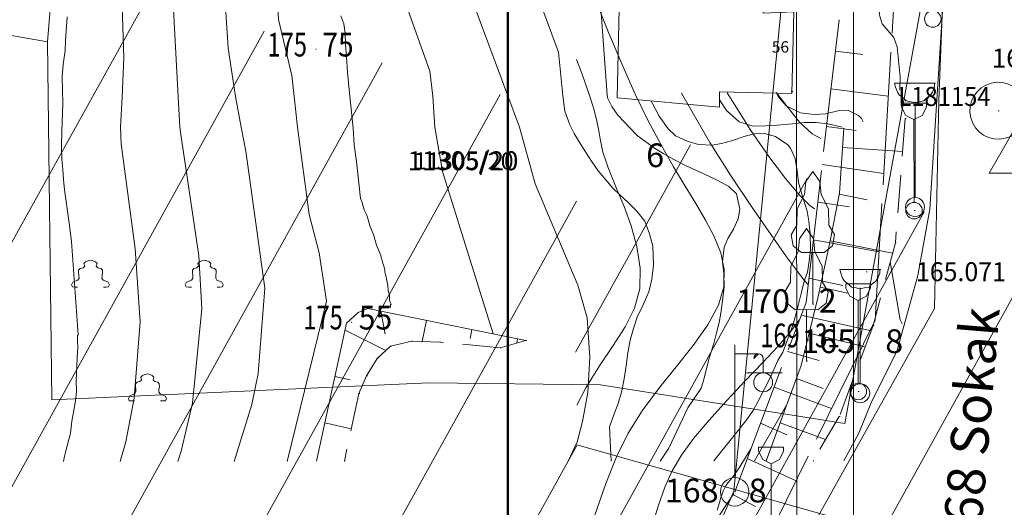
# Model space of a CAD drawing. Units: centimetres. Extents: x 39250 to 65499, y 412424 to 436982.
# Drawn here: x 44253 to 49444, y 420061 to 422632 of the extents above; entities that cross this region are included whole.
import ezdxf

# ---------------------------------------------------------------- set-up
doc = ezdxf.new("R2010")
doc.units = ezdxf.units.CM
doc.header["$MEASUREMENT"] = 0
for name, color, linetype, lineweight in [('ADAKENARI_Pen_No__18', 18, 'Continuous', 18), ('BINA_MESKUN_Pen_No__18', 18, 'Continuous', 18), ('BITKI_Pen_No__1', 1, 'Continuous', 18), ('BITKI_Pen_No__3', 3, 'Continuous', 18), ('EGRI_ANA_Pen_No__91', 91, 'Continuous', 18), ('EGRI_ARA_Pen_No__91', 91, 'Continuous', 18), ('HELEKT_Pen_No__1', 1, 'Continuous', 18), ('HENH_Pen_No__1', 1, 'Continuous', 18), ('HKALDIRIM_Pen_No__1', 1, 'Continuous', 18), ('KALDIRIM_Pen_No__18', 18, 'Continuous', 18), ('KONTOLNOKTASI_Pen_No__4', 4, 'Continuous', 18), ('MUNHANI_Pen_No__13', 13, 'Continuous', 18), ('MUNHANIA_Pen_No__13', 13, 'Continuous', 18), ('MUNYAZI_Pen_No__7', 7, 'Continuous', 18), ('NELEKT_Pen_No__1', 1, 'Continuous', 18), ('NIRENGI_Pen_No__5', 5, 'Continuous', 18), ('NOKTA_Pen_No__7', 7, 'Continuous', 18), ('OTOPARK_ACIK_Pen_No__18', 18, 'Continuous', 18), ('PGR_Pen_No__12', 12, 'Continuous', 18), ('POLIGON_Pen_No__1', 1, 'Continuous', 18), ('POLIGON_Pen_No__7', 7, 'Continuous', 18), ('POLKOT_Pen_No__7', 7, 'Continuous', 18), ('PTARAENH_Pen_No__149', 149, 'Continuous', 18), ('SEMBOL_Pen_No__5', 5, 'Continuous', 18), ('SEV_Pen_No__12', 12, 'Continuous', 18), ('SEV_Pen_No__3', 3, 'Continuous', 18), ('SEVALT_Pen_No__12', 12, 'Continuous', 18), ('SM_TAKS_Pen_No__22', 22, 'Continuous', 50), ('YERKOTU_Pen_No__1', 1, 'Continuous', 18), ('Z_KAD_PAR_ETKT_Pen_No__13', 13, 'Continuous', 18), ('Z_KAD_PAR_PL_Pen_No__1', 1, 'Continuous', 18), ('Z_KAD_PARSEL_ETIKET_Pen_No__13', 13, 'Continuous', 18), ('Z_KAD_PARSEL_PL_Pen_No__1', 1, 'Continuous', 18), ('Z_KAPI_ETIKET_Pen_No__8', 8, 'Continuous', 18), ('Z_KAPI_PL_Pen_No__18', 18, 'Continuous', 18), ('Z_YAPI_PL_Pen_No__143', 143, 'Continuous', 18), ('Z_YOL_ETIKET_Pen_No__18', 18, 'Continuous', 18)]:
    doc.layers.add(name, color=color, linetype=linetype, lineweight=lineweight)
doc.styles.add('GENERATED_STYLE_1', font='arial.ttf')

msp = doc.modelspace()

# ---------------------------------------------------------------- linework, layer by layer
at = {"layer": 'ADAKENARI_Pen_No__18', "linetype": 'Continuous'}
msp.add_line((48348.3, 430755.4), (48350.8, 414861.6), dxfattribs=at)
at = {"layer": 'BINA_MESKUN_Pen_No__18', "linetype": 'Continuous', "flags": 128}
msp.add_lwpolyline([(47426.5, 423240.2), (48187.5, 423249.2), (48173, 422666.1), (48334.7, 422673.5), (48324.8, 422242.6), (47942.4, 422252.2), (47943.4, 422170.1), (47403.5, 422219.4)], close=True, dxfattribs=at)
at = {"layer": 'BITKI_Pen_No__1', "linetype": 'Continuous'}
for p, q in [((48397.5, 421778.1), (48434.8, 421832.3)), ((48472.1, 421778.2), (48434.8, 421832.3)), ((48391.1, 421709.5), (48397.5, 421778.1)), ((48478.6, 421709.6), (48472.1, 421778.2)), ((48352.5, 421634.5), (48391.1, 421709.5)), ((48517.3, 421634.6), (48478.6, 421709.6)), ((48350.3, 421548.8), (48352.5, 421634.5)), ((48519.6, 421548.9), (48517.3, 421634.6)), ((48321.4, 421498.4), (48350.3, 421548.8)), ((48364.1, 421476.5), (48401.4, 421530.7)), ((48438.7, 421476.6), (48401.4, 421530.7)), ((48548.6, 421498.5), (48519.6, 421548.9)), ((48331, 421439.5), (48321.4, 421498.4)), ((48357.6, 421408), (48364.1, 421476.5)), ((48445.2, 421408), (48438.7, 421476.6)), ((48539, 421439.6), (48548.6, 421498.5)), ((48375, 421404.1), (48331, 421439.5)), ((48495.1, 421404.2), (48539, 421439.6)), ((48319, 421332.9), (48357.6, 421408)), ((48435, 421405.2), (48375, 421404.1)), ((48435, 421405.2), (48434.8, 421132.3)), ((48435, 421405.2), (48495.1, 421404.2)), ((48483.9, 421333), (48445.2, 421408)), ((48316.9, 421247.2), (48319, 421332.9)), ((48486.2, 421247.3), (48483.9, 421333)), ((48287.9, 421196.8), (48316.9, 421247.2)), ((48515.2, 421197), (48486.2, 421247.3)), ((48297.6, 421137.9), (48287.9, 421196.8)), ((48505.6, 421138), (48515.2, 421197)), ((48341.6, 421102.5), (48297.6, 421137.9)), ((48461.7, 421102.6), (48505.6, 421138)), ((48401.6, 421103.6), (48341.6, 421102.5)), ((48401.6, 421103.6), (48401.4, 420830.7)), ((48401.6, 421103.6), (48461.7, 421102.6))]:
    msp.add_line(p, q, dxfattribs=at)
at = {"layer": 'BITKI_Pen_No__3', "linetype": 'Continuous'}
for p, q in [((48435, 421132.3), (48440, 421132.3)), ((48401.6, 420830.7), (48406.6, 420830.7))]:
    msp.add_line(p, q, dxfattribs=at)
at = {"layer": 'EGRI_ANA_Pen_No__91', "linetype": 'Continuous', "flags": 128}
for points in [[(44502.8, 422647.2), (44494.7, 422522.9), (44492.2, 422469.6), (44483, 422395), (44477.2, 422331), (44480.1, 422189.2), (44475.9, 422040.1), (44473.9, 421965.6), (44475.3, 421894.7), (44479.9, 421841.6), (44484.5, 421788.4), (44489.1, 421735.3), (44497.2, 421685.8), (44505.6, 421622.2), (44514, 421558.5), (44526.5, 421463), (44561.2, 420970.6), (44557.7, 420967), (44558.3, 420938.6), (44559, 420903.2), (44556.5, 420849.9), (44551.8, 420729.2), (44553, 420672.5), (44546.9, 420622.7), (44537.4, 420562.2), (44527.7, 420515.9), (44521.9, 420452), (44495.5, 420352.1), (44488.9, 420330.7), (44483.8, 420302.2)], [(45946.4, 422651.7), (45961.4, 422609.5), (45969.5, 422560), (45970.7, 422503.2), (45975.6, 422435.9), (45980.7, 422354.5), (45989.7, 422262.4), (46011.5, 422060.7), (46016.8, 421972.1), (46029.2, 421883.7), (46050.8, 421689), (46058.3, 421667.9), (46069.8, 421629.1), (46080.9, 421604.5), (46088.4, 421583.4), (46099.8, 421544.6), (46118.5, 421498.9), (46133.8, 421442.4), (46156.1, 421393.2), (46167.6, 421347.4), (46178.9, 421315.7), (46179.2, 421301.5), (46183.1, 421283.8), (46194.8, 421230.8), (46195.4, 421202.5), (46202.9, 421181.4), (46203.2, 421167.2), (46203.4, 421153), (46207.2, 421142.4), (46211, 421131.9), (46207.5, 421128.2), (46207.8, 421114.1)], [(48250.8, 420835.9), (48276.8, 420879.6), (48296.1, 420930), (48329, 421020.8), (48343.8, 421071.2), (48357.5, 421125), (48374.6, 421195.7), (48389.4, 421252.8), (48406.4, 421301), (48415.7, 421359.4), (48422.6, 421419.9), (48420.7, 421503), (48414.3, 421570.4), (48405.5, 421622), (48380, 421699.6), (48359, 421772.6), (48352.5, 421833.2), (48341.5, 421900.6), (48317.1, 421954.6), (48303.7, 421972.6), (48238.7, 422015.5), (48180.4, 422031.5), (48127.7, 422030.6), (48078.3, 422017.3), (48006.3, 421992.9), (47953.5, 421978.5), (47904.1, 421969.7), (47832.3, 421974.5), (47771.8, 421990.5), (47711.3, 422019.9), (47672.1, 422057.1), (47625.3, 422122.4), (47589.6, 422189.9), (47582.2, 422203.1)], [(48250.8, 420835.9), (48212.2, 420746.9), (48147.3, 420621.4), (48119.9, 420571.2), (48082, 420517.2)], [(48082, 420517.2), (48012.8, 420430.7), (47913.2, 420305.5)]]:
    msp.add_lwpolyline(points, dxfattribs=at)
at = {"layer": 'EGRI_ARA_Pen_No__91', "linetype": 'Continuous', "flags": 128}
for points in [[(42491.4, 428589.6), (42721.2, 428403.9), (43323.8, 428099.6), (43603.1, 427986.4), (43835, 427848.3), (43933.2, 427772.6), (44157.1, 427551.4), (44390.4, 427233.2), (44593, 426909.6), (44723.6, 426639.7), (44855.6, 426255.2), (44973.7, 425705), (45022.8, 425411.9), (45029.9, 425218.1), (45002.8, 425058.2), (45005, 424950.2), (45239, 423919.5), (45326.1, 423429), (45342.9, 423239.4), (45328.6, 422862.8), (45352.5, 422481.7), (45391.6, 422226.6), (45421.5, 422065.6)], [(42336.2, 428424.9), (42599.4, 428216.6), (42960.2, 428032.5), (43322.1, 427824), (43449.4, 427772.5), (43714.8, 427577), (43916.4, 427358.8), (44101, 427065.4), (44125.9, 426997.8), (44286.1, 426735.4), (44504.7, 426232.7), (44586.7, 425905.5), (44692.8, 425360.6), (44713.1, 424944.8), (44907, 424140.2), (45044, 423377.7), (45060.3, 423228.3), (45055.7, 422850.2), (45089.6, 422225.8), (45098.2, 422065.6)], [(42027.6, 428354), (42113.1, 428311.8), (42486.2, 428023.8), (42849.5, 427834.8), (43288.6, 427563.8), (43487.4, 427390.2), (43656.8, 427189.2), (43746.4, 427034.1), (43847.9, 426795.3), (43921.2, 426671.5), (44192.2, 426089.6), (44363.6, 425298.8), (44395, 425131.3), (44392.8, 425065.9), (44552, 424468.1), (44635.8, 424089.2), (44759.7, 423342), (44778.2, 423194.9), (44801.7, 422430.2), (44793.7, 422225.1), (44785.5, 422065.6)], [(44754, 427312.8), (45012.9, 426876.2), (45175, 426380.1), (45271.3, 425967.2), (45351.9, 425471.7), (45348.6, 425253.1), (45297.1, 424963.5), (45304.3, 424860), (45397.4, 424410.5), (45521.8, 423947.5), (45609.6, 423469.9), (45625, 423251.6), (45599.7, 422962.9), (45618.6, 422633.2), (45687.2, 422336.8), (45701, 422227.3), (45718, 422065.6)], [(46989.8, 424686.9), (46985, 424597.4), (46995.1, 424406.8), (47023.6, 424231.7), (47118.9, 423855.8), (47198.6, 423139.3), (47307.5, 422836.4), (47351.4, 422235.9)], [(46322.5, 424535.7), (46514.1, 423626.2), (46564.2, 422935.3), (46827, 422230.1), (46888.5, 422065.6)], [(46001.5, 424472.5), (46108, 424049.9), (46206, 423557.1), (46224.9, 423319.8), (46215.7, 423123.4), (46246.3, 422835.2), (46415.3, 422360), (46431.9, 422229.2), (46441.9, 422065.6)], [(46704.3, 424247.9), (46807, 423800), (46881.4, 423037.3), (47093.3, 422461), (47117.4, 422232.2)], [(48893.5, 422259.8), (48895.6, 422331), (48880, 422488), (48862.6, 422537.2), (48801, 422609.2), (48783.8, 422663.1), (48882.6, 423041.2), (48892.1, 423247.3)], [(47372, 420305), (47363.6, 420486.1), (47386.4, 420548.8), (47407.9, 420608.2), (47427.3, 420674.4), (47439.9, 420738.3), (47451.4, 420807.8), (47459.5, 420876.3), (47472.1, 420942.4), (47489.2, 421004.1), (47510.8, 421068), (47533.4, 421112.8), (47570.8, 421196.8), (47585.7, 421263), (47594.9, 421337), (47590.9, 421438), (47574.3, 421502.1), (47549.9, 421569.5), (47506.3, 421622.4), (47459.4, 421669.7), (47416.9, 421708.1), (47381.1, 421744.1), (47343.1, 421786.9), (47304, 421835.4), (47267.2, 421886), (47236, 421935.5), (47202.5, 421987.3), (47175.8, 422032.3), (47153.5, 422077.3), (47128, 422150.3), (47117.4, 422232.2)], [(47857.5, 420723.2), (47873.5, 420790.5), (47887.2, 420842), (47912.2, 420925), (47925.9, 420974.3), (47940.7, 421036), (47949.9, 421085.3), (47958, 421149.3), (47967.3, 421223.3), (47965.3, 421292.9), (47958.8, 421355.8), (47968.1, 421432.1), (47986.3, 421479.1), (48016.8, 421527.3), (48040.6, 421582.2), (48050.9, 421632.6), (48033.2, 421713.5), (47991.9, 421753), (47930.3, 421785.8), (47859.7, 421818.6), (47763.4, 421863.9), (47701.8, 421894.4), (47649.1, 421924.9), (47605.5, 421950.9), (47509.2, 422020.9), (47471.2, 422059.2), (47406.4, 422129.1), (47375.2, 422174.1), (47352.9, 422219.1), (47351.4, 422235.9)], [(48590.1, 422064.4), (48513.8, 422082.7), (48453.3, 422089.6), (48390.4, 422089.9), (48327.5, 422083.4), (48245.6, 422075.9), (48186.1, 422072.8), (48118.7, 422070.8), (48047, 422093.5), (47979.9, 422152.2), (47946.4, 422203.9), (47942.9, 422214.1)], [(48243.8, 422244.6), (48252.9, 422226.3), (48294.2, 422177.8), (48369.3, 422140.5), (48441.1, 422131.2), (48501.7, 422135.5), (48566.9, 422150.9), (48623, 422152.9), (48675.6, 422126.9), (48691.3, 422111.1), (48700.2, 422093.1)], [(44782.9, 420302.5), (44813, 420406.5), (44857.6, 420636.3), (44887.6, 421039.1), (44862.1, 421424.3), (44787.8, 421978.1), (44785.5, 422065.6)], [(45086.6, 420302.8), (45103.7, 420356.6), (45164.7, 420610.1), (45214.1, 421107.6), (45197.7, 421386.9), (45100.7, 422038.8), (45098.2, 422065.6)], [(45383.8, 420303.1), (45477.2, 420603.6), (45509.7, 420766), (45546, 421216.3), (45446.2, 421939), (45421.5, 422065.6)], [(45663.8, 420303.3), (45871, 421148.2), (45832.3, 421402.6), (45779.2, 421604.8), (45718, 422065.6)], [(46441.9, 422065.6), (46482.5, 421831.1), (46749.2, 420975.8)], [(46888.5, 422065.6), (46970.4, 421767.1), (47195.3, 421232.8), (47244.8, 421060), (47259.7, 420851), (47248.8, 420667.1), (47220.3, 420513.3), (47191.6, 420406.1), (47144.9, 420304.8)], [(48906.6, 421027.6), (48896.2, 421050), (48842.9, 421355.3)], [(47857.5, 420723.2), (47845.5, 420689.4), (47776.2, 420584.9), (47674.9, 420372.2), (47629.3, 420305.2)], [(48128, 420305.7), (48296.8, 420599.3)]]:
    msp.add_lwpolyline(points, dxfattribs=at)
at = {"layer": 'HELEKT_Pen_No__1', "linetype": 'Continuous'}
for p, q in [((48850.7, 428616.4), (48018.2, 420146.9)), ((48018.2, 420146.9), (47191.5, 418202))]:
    msp.add_line(p, q, dxfattribs=at)
at = {"layer": 'HENH_Pen_No__1', "linetype": 'Continuous'}
msp.add_line((64122.2, 415608.7), (47190.2, 420391.2), dxfattribs=at)
at = {"layer": 'HKALDIRIM_Pen_No__1', "linetype": 'Continuous'}
for p, q in [((49099.2, 422204.9), (49193.7, 424701.6)), ((49076.2, 421109.1), (49099.2, 422204.9)), ((48445.1, 419981.9), (49076.2, 421109.1))]:
    msp.add_line(p, q, dxfattribs=at)
at = {"layer": 'KALDIRIM_Pen_No__18', "linetype": 'Continuous'}
msp.add_line((48648.3, 430755.5), (48650.8, 415132.7), dxfattribs=at)
at = {"layer": 'MUNHANI_Pen_No__13', "linetype": 'Continuous'}
for p, q in [((47281.8, 422756.3), (47354.8, 422572.3)), ((47354.8, 422572.3), (47427.4, 422399.3)), ((47218.2, 422344.1), (47189, 422421.5)), ((47427.4, 422399.3), (47498.9, 422239.5)), ((47254.3, 422242.5), (47218.2, 422344.1)), ((47279.8, 422161), (47254.3, 422242.5)), ((47498.9, 422239.5), (47568.7, 422095.4)), ((47983.5, 422245.6), (48108.7, 422047.3)), ((48241.3, 422247.6), (48365.4, 422091.1)), ((47296.6, 422096.3), (47279.8, 422161)), ((47307.3, 422045), (47296.6, 422096.3)), ((47314.4, 422003.3), (47307.3, 422045)), ((47568.7, 422095.4), (47636.2, 421968.2)), ((48108.7, 422047.3), (48203, 421910.6)), ((48365.4, 422091.1), (48431.4, 422030)), ((47320.7, 421967.7), (47314.4, 422003.3)), ((48431.4, 422030), (48476.6, 422005.1)), ((47328.4, 421934.1), (47320.7, 421967.7)), ((47636.2, 421968.2), (47700.7, 421855.8)), ((47339.2, 421898.5), (47328.4, 421934.1)), ((47354.5, 421856.2), (47339.2, 421898.5)), ((48203, 421910.6), (48290.3, 421794)), ((47375.6, 421802.8), (47354.5, 421856.2)), ((47700.7, 421855.8), (47761.6, 421754.9)), ((47404, 421733.9), (47375.6, 421802.8)), ((48290.3, 421794), (48364, 421706.2)), ((47439.6, 421646.6), (47404, 421733.9)), ((47761.6, 421754.9), (47818.1, 421662.1)), ((48364, 421706.2), (48419.5, 421652.7)), ((47476.5, 421545.1), (47439.6, 421646.6)), ((47818.1, 421662.1), (47869.6, 421574.3)), ((48419.5, 421652.7), (48443.5, 421634.9)), ((47507.5, 421435.2), (47476.5, 421545.1)), ((47869.6, 421574.3), (47914.7, 421488.5)), ((47914.7, 421488.5), (47949.1, 421402.5)), ((47525.3, 421322.6), (47507.5, 421435.2)), ((47949.1, 421402.5), (47967.7, 421314.8)), ((47522.7, 421213.3), (47525.3, 421322.6)), ((47967.7, 421314.8), (47965.6, 421223.4)), ((47965.6, 421223.4), (47937.7, 421126.6)), ((47494.8, 421111.2), (47522.7, 421213.3)), ((47445.8, 421012.9), (47494.8, 421111.2)), ((47937.7, 421126.6), (47881.3, 421023.2)), ((47382.2, 420913.5), (47445.8, 421012.9)), ((47881.3, 421023.2), (47803.5, 420914.3)), ((47310.7, 420807.7), (47382.2, 420913.5)), ((47803.5, 420914.3), (47713.5, 420801.3)), ((47237.7, 420690.4), (47310.7, 420807.7)), ((47713.5, 420801.3), (47620.8, 420686)), ((47190.1, 420598.8), (47237.7, 420690.4)), ((47620.8, 420686), (47534.5, 420569.8)), ((47534.5, 420569.8), (47461.7, 420452.7)), ((47461.7, 420452.7), (47399.5, 420327.6)), ((48108.3, 420368.9), (48047.1, 420268.9)), ((47399.5, 420327.6), (47342.8, 420185.9)), ((48020.5, 420231.3), (48001.1, 420206.6)), ((48047.1, 420268.9), (48020.5, 420231.3)), ((47342.8, 420185.9), (47286.3, 420018.8)), ((47987, 420189.4), (47976.4, 420174.9)), ((48001.1, 420206.6), (47987, 420189.4)), ((47956.3, 420130.9), (47950.5, 420112.1)), ((47962, 420146.9), (47956.3, 420130.9)), ((47968.4, 420161.1), (47962, 420146.9)), ((47976.4, 420174.9), (47968.4, 420161.1)), ((47943.2, 420087.3), (47930.6, 420046.7)), ((47950.5, 420112.1), (47943.2, 420087.3))]:
    msp.add_line(p, q, dxfattribs=at)
at = {"layer": 'MUNHANIA_Pen_No__13', "linetype": 'Continuous'}
for p, q in [((47742.4, 422243.7), (47892.4, 421984.5)), ((47892.4, 421984.5), (48004.8, 421807.6)), ((48004.8, 421807.6), (48115.1, 421641.8)), ((48115.1, 421641.8), (48215.2, 421496.9)), ((48215.2, 421496.9), (48296.7, 421382.4)), ((48296.7, 421382.4), (48353.8, 421305)), ((48353.8, 421305), (48389.3, 421258.8)), ((48389.3, 421258.8), (48407.9, 421235.5)), ((48364.9, 421049.6), (48309.7, 420976.7)), ((48309.7, 420976.7), (48250.3, 420909.1)), ((48250.3, 420909.1), (48171.1, 420824.6)), ((48171.1, 420824.6), (48078.7, 420727.7)), ((48078.7, 420727.7), (47981.3, 420624.6)), ((47981.3, 420624.6), (47887.6, 420521.3)), ((47887.6, 420521.3), (47805.8, 420424)), ((47805.8, 420424), (47742.1, 420336.5)), ((47742.1, 420336.5), (47693.6, 420253.5)), ((47693.6, 420253.5), (47654.9, 420167.8)), ((47654.9, 420167.8), (47620.7, 420071.8)), ((47620.7, 420071.8), (47585.9, 419958.2))]:
    msp.add_line(p, q, dxfattribs=at)
at = {"layer": 'NELEKT_Pen_No__1', "linetype": 'Continuous'}
for p, q in [((49033.7, 422192.3), (48902.8, 422192.2)), ((48902.8, 422192.2), (48902.8, 422170.4)), ((48902.8, 422170.4), (48924.7, 422126.8)), ((49011.9, 422126.8), (49033.7, 422170.5)), ((49033.7, 422170.5), (49033.7, 422192.3)), ((48924.7, 422126.8), (48968.3, 422105)), ((48968.3, 422105), (49011.9, 422126.8)), ((48968.6, 421668.6), (48968.3, 422105)), ((48968.6, 421625), (48973.6, 421625)), ((48739.6, 421239.1), (48608.7, 421239)), ((48608.7, 421239), (48608.7, 421217.2)), ((48608.7, 421217.2), (48630.5, 421173.6)), ((48717.8, 421173.6), (48739.6, 421217.3)), ((48739.6, 421217.3), (48739.6, 421239.1)), ((48630.5, 421173.6), (48674.2, 421151.8)), ((48674.2, 421151.8), (48717.8, 421173.6)), ((48674.4, 420715.4), (48674.2, 421151.8)), ((48023.1, 420217.7), (48023.1, 420917.7)), ((48023.1, 420869.8), (48148.1, 420869.8)), ((48148.1, 420869.8), (48123.1, 420844.8)), ((48123.1, 420844.8), (48125, 420854.4)), ((48125, 420854.4), (48130.4, 420862.5)), ((48130.4, 420862.5), (48138.5, 420867.9)), ((48138.5, 420867.9), (48148.1, 420869.8)), ((48148.1, 420869.8), (48157.7, 420867.9)), ((48157.7, 420867.9), (48165.8, 420862.5)), ((48165.8, 420862.5), (48171.2, 420854.4)), ((48171.2, 420854.4), (48173.1, 420844.8)), ((48173.1, 420844.8), (48173.1, 420769.8)), ((48085.2, 420769.8), (48273.1, 420769.8)), ((48674.5, 420671.8), (48679.5, 420671.8)), ((48280, 420378.1), (48149.1, 420378)), ((48149.1, 420378), (48149.1, 420356.2)), ((48149.1, 420356.2), (48171, 420312.6)), ((48258.3, 420312.6), (48280, 420356.3)), ((48280, 420356.3), (48280, 420378.1)), ((48171, 420312.6), (48214.6, 420290.8)), ((48214.6, 420290.8), (48258.3, 420312.6)), ((48214.9, 419854.4), (48214.6, 420290.8)), ((48023, 420142.6), (48028, 420142.6))]:
    msp.add_line(p, q, dxfattribs=at)
for centre, radius in [((49067.3, 422635.5), 43.6), ((48968.6, 421625), 43.6), ((48173.1, 420719.8), 50), ((48674.5, 420671.8), 43.6), ((48022.8, 420142.7), 75)]:
    msp.add_circle(centre, radius, dxfattribs=at)
at = {"layer": 'NIRENGI_Pen_No__5', "linetype": 'Continuous'}
for p, q in [((49364.4, 421823), (49542.3, 422131.1)), ((49720.2, 421823), (49364.4, 421823))]:
    msp.add_line(p, q, dxfattribs=at)
at = {"layer": 'NOKTA_Pen_No__7', "linetype": 'Continuous'}
for p, q in [((48321.3, 422253.7), (48326.3, 422253.7)), ((48321.3, 422253.7), (48326.3, 422253.7)), ((48324.7, 422253.6), (48329.7, 422253.6)), ((48324.8, 422253.6), (48329.8, 422253.6)), ((48716.3, 421302.1), (48721.3, 421302.1)), ((48716.3, 421302.1), (48721.3, 421302.1))]:
    msp.add_line(p, q, dxfattribs=at)
at = {"layer": 'OTOPARK_ACIK_Pen_No__18', "linetype": 'Continuous', "flags": 128}
for points in [[(49175.7, 424141), (49125.8, 422787.7), (49051.1, 421632.4), (48989.1, 421283.9), (48877, 420883), (48744.7, 420617.3)], [(48744.7, 420617.3), (48677.4, 420452.4), (48598.3, 420306.1)]]:
    msp.add_lwpolyline(points, dxfattribs=at)
at = {"layer": 'PGR_Pen_No__12', "linetype": 'Continuous'}
for p, q in [((48591.8, 421957.8), (48908.4, 421936.2)), ((48574.2, 421711.4), (48721.4, 421682.2)), ((48525.7, 421466.2), (48855.1, 421400.8)), ((48473, 421221.9), (48619.6, 421190.2)), ((46157.4, 421094.7), (46180, 420974.5)), ((46397.6, 421046.4), (46375.4, 420935.5)), ((45968.6, 420994.2), (46183.7, 420887.7)), ((46637.9, 420998.1), (46628.6, 420951.8)), ((48415.3, 420979.4), (48711.1, 420907.3)), ((46878.2, 420949.8), (46873.5, 420926.7)), ((45915.2, 420750), (45995, 420732.5)), ((48348.3, 420739.7), (48489.1, 420688)), ((45861.8, 420505.8), (46001.5, 420475.3)), ((48262.4, 420505.8), (48502, 420417.8))]:
    msp.add_line(p, q, dxfattribs=at)
at = {"layer": 'POLIGON_Pen_No__1', "linetype": 'Continuous'}
msp.add_line((49412.8, 422151.9), (49417.8, 422151.9), dxfattribs=at)
msp.add_arc((49412.8, 422151.9), 150, 93.1394, 92.1394, dxfattribs=at)
at = {"layer": 'POLIGON_Pen_No__7', "linetype": 'Continuous'}
msp.add_line((49412.8, 422151.9), (49417.8, 422151.9), dxfattribs=at)
at = {"layer": 'PTARAENH_Pen_No__149', "linetype": 'Continuous'}
for p, q in [((44919.4, 422736.8), (43386.1, 419970.6)), ((45541.9, 422570.5), (44004.8, 419797.5)), ((46164.3, 422404.3), (44623.4, 419624.4)), ((46786.8, 422238.1), (45242.1, 419451.4)), ((47789.2, 421972), (47183.8, 420879.8)), ((48405.9, 421795.4), (47183.8, 419590.6)), ((47189.4, 421675.2), (45860.7, 419278.3)), ((49022.6, 421618.7), (47480.3, 418836.4)), ((49639.3, 421442.1), (48097.5, 418660.7)), ((47190.2, 420387.5), (46479.4, 419105.2))]:
    msp.add_line(p, q, dxfattribs=at)
at = {"layer": 'SEMBOL_Pen_No__5', "linetype": 'Continuous'}
for p, q in [((48865.5, 422296.5), (49081.9, 422296.5)), ((48865.5, 422296.5), (48870.7, 422275.9)), ((48870.7, 422275.9), (48881, 422250.1)), ((49066.4, 422250.1), (49076.7, 422275.9)), ((49076.7, 422275.9), (49076.7, 422296.5)), ((48881, 422250.1), (48891.3, 422234.7)), ((48891.3, 422234.7), (48911.9, 422219.2)), ((48911.9, 422219.2), (48927.3, 422203.8)), ((48927.3, 422203.8), (48953.1, 422198.6)), ((48994.3, 422198.6), (49020.1, 422203.8)), ((49020.1, 422203.8), (49035.5, 422219.2)), ((49035.5, 422219.2), (49056.1, 422234.7)), ((49056.1, 422234.7), (49066.4, 422250.1)), ((48953.1, 422198.6), (48973.7, 422193.5)), ((48973.7, 421693.9), (48973.7, 422198.6)), ((48973.7, 422193.5), (48994.3, 422198.6)), ((48948.7, 421687.2), (48938.4, 421679.3)), ((48960.8, 421692.2), (48948.7, 421687.2)), ((48973.7, 421693.9), (48960.8, 421692.2)), ((48986.7, 421692.2), (48973.7, 421693.9)), ((48998.7, 421687.2), (48986.7, 421692.2)), ((49009.1, 421679.3), (48998.7, 421687.2)), ((48925.4, 421656.9), (48923.7, 421643.9)), ((48923.7, 421643.9), (48925.4, 421631)), ((48930.4, 421668.9), (48925.4, 421656.9)), ((48925.4, 421631), (48930.4, 421618.9)), ((48938.4, 421679.3), (48930.4, 421668.9)), ((49017, 421668.9), (49009.1, 421679.3)), ((49022, 421656.9), (49017, 421668.9)), ((49017, 421618.9), (49022, 421631)), ((49023.7, 421643.9), (49022, 421656.9)), ((49022, 421631), (49023.7, 421643.9)), ((48930.4, 421618.9), (48938.4, 421608.6)), ((48938.4, 421608.6), (48948.7, 421600.6)), ((48948.7, 421600.6), (48960.8, 421595.6)), ((48960.8, 421595.6), (48973.7, 421593.9)), ((48973.7, 421593.9), (48986.7, 421595.6)), ((48986.7, 421595.6), (48998.7, 421600.6)), ((48998.7, 421600.6), (49009.1, 421608.6)), ((49009.1, 421608.6), (49017, 421618.9)), ((44572.1, 421320.3), (44563.8, 421312.1)), ((44587.2, 421323.9), (44572.1, 421320.3)), ((44595.9, 421331.6), (44587.2, 421323.9)), ((44600.9, 421355.2), (44591.7, 421347)), ((44591.7, 421347), (44595.9, 421331.6)), ((44613.5, 421360.5), (44600.9, 421355.2)), ((44626.6, 421364.2), (44613.5, 421360.5)), ((44626.5, 421364.2), (44639.5, 421360.5)), ((44639.5, 421360.5), (44652.1, 421355.2)), ((44652.1, 421355.2), (44661.3, 421347)), ((44661.3, 421347), (44657.1, 421331.6)), ((44657.1, 421331.6), (44665.8, 421323.9)), ((44665.8, 421323.9), (44680.9, 421320.2)), ((44680.9, 421320.2), (44689.2, 421312)), ((45172.1, 421320.3), (45163.8, 421312.1)), ((45187.2, 421323.9), (45172.1, 421320.3)), ((45195.9, 421331.6), (45187.2, 421323.9)), ((45200.9, 421355.2), (45191.7, 421347)), ((45191.7, 421347), (45195.9, 421331.6)), ((45213.5, 421360.5), (45200.9, 421355.2)), ((45226.6, 421364.2), (45213.5, 421360.5)), ((45226.5, 421364.2), (45239.5, 421360.5)), ((45239.5, 421360.5), (45252.1, 421355.2)), ((45252.1, 421355.2), (45261.3, 421347)), ((45261.3, 421347), (45257.1, 421331.6)), ((45257.1, 421331.6), (45265.8, 421323.9)), ((45265.8, 421323.9), (45280.9, 421320.2)), ((45280.9, 421320.2), (45289.2, 421312)), ((44566.1, 421269), (44559.5, 421259.3)), ((44563.8, 421312.1), (44563.5, 421298.5)), ((44563.5, 421298.5), (44565.8, 421283.1)), ((44565.8, 421283.1), (44566.1, 421269)), ((44687.2, 421283), (44686.8, 421268.9)), ((44686.8, 421268.9), (44693.4, 421259.2)), ((44689.5, 421298.4), (44687.2, 421283)), ((44689.2, 421312), (44689.5, 421298.4)), ((45166.1, 421269), (45159.5, 421259.3)), ((45163.8, 421312.1), (45163.5, 421298.5)), ((45163.5, 421298.5), (45165.8, 421283.1)), ((45165.8, 421283.1), (45166.1, 421269)), ((45287.2, 421283), (45286.8, 421268.9)), ((45286.8, 421268.9), (45293.4, 421259.2)), ((45289.5, 421298.4), (45287.2, 421283)), ((45289.2, 421312), (45289.5, 421298.4)), ((48576.6, 421315.2), (48793, 421315.2)), ((48576.6, 421315.2), (48581.8, 421294.6)), ((48581.8, 421294.6), (48592.1, 421268.8)), ((48592.1, 421268.8), (48602.4, 421253.4)), ((48767.2, 421253.4), (48777.5, 421268.8)), ((48777.5, 421268.8), (48787.8, 421294.6)), ((48787.8, 421294.6), (48787.8, 421315.2)), ((44533.1, 421248), (44526.4, 421234.4)), ((44526.4, 421234.4), (44531, 421223.2)), ((44531, 421223.2), (44544.6, 421222.4)), ((44545.9, 421253.8), (44533.1, 421248)), ((44544.6, 421222.4), (44558.2, 421221.9)), ((44559.5, 421259.3), (44545.9, 421253.8)), ((44693.4, 421259.2), (44707, 421253.7)), ((44708.4, 421222.3), (44694.8, 421221.8)), ((44707, 421253.7), (44719.8, 421247.9)), ((44721.9, 421223.1), (44708.4, 421222.3)), ((44719.8, 421247.9), (44726.5, 421234.3)), ((44726.5, 421234.3), (44721.9, 421223.1)), ((45133.1, 421248), (45126.4, 421234.4)), ((45126.4, 421234.4), (45131, 421223.2)), ((45131, 421223.2), (45144.6, 421222.4)), ((45145.9, 421253.8), (45133.1, 421248)), ((45144.6, 421222.4), (45158.2, 421221.9)), ((45159.5, 421259.3), (45145.9, 421253.8)), ((45293.4, 421259.2), (45307, 421253.7)), ((45308.4, 421222.3), (45294.8, 421221.8)), ((45307, 421253.7), (45319.8, 421247.9)), ((45321.9, 421223.1), (45308.4, 421222.3)), ((45319.8, 421247.9), (45326.5, 421234.3)), ((45326.5, 421234.3), (45321.9, 421223.1)), ((48602.4, 421253.4), (48623, 421237.9)), ((48623, 421237.9), (48638.4, 421222.5)), ((48638.4, 421222.5), (48664.2, 421217.3)), ((48664.2, 421217.3), (48684.8, 421212.2)), ((48684.8, 420712.6), (48684.8, 421217.3)), ((48684.8, 421212.2), (48705.4, 421217.3)), ((48705.4, 421217.3), (48731.2, 421222.5)), ((48731.2, 421222.5), (48746.6, 421237.9)), ((48746.6, 421237.9), (48767.2, 421253.4)), ((44900.9, 420755.2), (44891.7, 420747)), ((44891.7, 420747), (44895.9, 420731.6)), ((44913.5, 420760.5), (44900.9, 420755.2)), ((44926.6, 420764.2), (44913.5, 420760.5)), ((44926.5, 420764.2), (44939.5, 420760.5)), ((44939.5, 420760.5), (44952.1, 420755.2)), ((44952.1, 420755.2), (44961.3, 420747)), ((44961.3, 420747), (44957.1, 420731.6)), ((44863.8, 420712.1), (44863.5, 420698.5)), ((44863.5, 420698.5), (44865.8, 420683.1)), ((44872.1, 420720.3), (44863.8, 420712.1)), ((44887.2, 420723.9), (44872.1, 420720.3)), ((44895.9, 420731.6), (44887.2, 420723.9)), ((44957.1, 420731.6), (44965.8, 420723.9)), ((44965.8, 420723.9), (44980.9, 420720.2)), ((44980.9, 420720.2), (44989.2, 420712)), ((44989.5, 420698.4), (44987.2, 420683)), ((44989.2, 420712), (44989.5, 420698.4)), ((48649.5, 420698), (48641.5, 420687.6)), ((48659.8, 420705.9), (48649.5, 420698)), ((48671.9, 420710.9), (48659.8, 420705.9)), ((48684.8, 420712.6), (48671.9, 420710.9)), ((48697.8, 420710.9), (48684.8, 420712.6)), ((48709.8, 420705.9), (48697.8, 420710.9)), ((48720.2, 420698), (48709.8, 420705.9)), ((48728.1, 420687.6), (48720.2, 420698)), ((44833.1, 420648), (44826.4, 420634.4)), ((44845.9, 420653.8), (44833.1, 420648)), ((44859.5, 420659.3), (44845.9, 420653.8)), ((44866.1, 420669), (44859.5, 420659.3)), ((44865.8, 420683.1), (44866.1, 420669)), ((44987.2, 420683), (44986.8, 420668.9)), ((44986.8, 420668.9), (44993.4, 420659.2)), ((44993.4, 420659.2), (45007, 420653.7)), ((45007, 420653.7), (45019.8, 420647.9)), ((45019.8, 420647.9), (45026.5, 420634.3)), ((48636.5, 420675.6), (48634.8, 420662.6)), ((48634.8, 420662.6), (48636.5, 420649.7)), ((48641.5, 420687.6), (48636.5, 420675.6)), ((48636.5, 420649.7), (48641.5, 420637.6)), ((48733.1, 420675.6), (48728.1, 420687.6)), ((48728.1, 420637.6), (48733.1, 420649.7)), ((48734.8, 420662.6), (48733.1, 420675.6)), ((48733.1, 420649.7), (48734.8, 420662.6)), ((44826.4, 420634.4), (44831, 420623.2)), ((44831, 420623.2), (44844.6, 420622.4)), ((44844.6, 420622.4), (44858.2, 420621.9)), ((45008.4, 420622.3), (44994.8, 420621.8)), ((45021.9, 420623.1), (45008.4, 420622.3)), ((45026.5, 420634.3), (45021.9, 420623.1)), ((48641.5, 420637.6), (48649.5, 420627.3)), ((48649.5, 420627.3), (48659.8, 420619.3)), ((48659.8, 420619.3), (48671.9, 420614.3)), ((48671.9, 420614.3), (48684.8, 420612.6)), ((48684.8, 420612.6), (48697.8, 420614.3)), ((48697.8, 420614.3), (48709.8, 420619.3)), ((48709.8, 420619.3), (48720.2, 420627.3)), ((48720.2, 420627.3), (48728.1, 420637.6))]:
    msp.add_line(p, q, dxfattribs=at)
at = {"layer": 'SEV_Pen_No__12', "linetype": 'Continuous', "flags": 128}
for points in [[(48188.9, 420305.8), (48373.8, 420809.1), (48462.3, 421172.7), (48524, 421457.7), (48575.5, 421717.7), (48598.8, 422060.5)], [(45817.6, 420303.5), (45976.8, 421031.7), (46037.7, 421088), (46088.7, 421108.5), (46922.1, 420941)]]:
    msp.add_lwpolyline(points, dxfattribs=at)
at = {"layer": 'SEV_Pen_No__3', "linetype": 'Continuous'}
for p, q in [((48893.8, 423259.3), (48852.4, 422560.5)), ((48492, 421936.1), (48572.9, 422631.4)), ((48699.2, 422448.8), (48553.6, 422465.5)), ((48846.5, 422460.7), (48805, 421761.9)), ((48530.4, 422266.8), (48832.6, 422227.8)), ((48664, 422047.9), (48507.3, 422068.1)), ((48399.5, 421141.5), (48480.4, 421836.8)), ((48484.2, 421869.2), (48808.5, 421820.7)), ((48628.8, 421645.3), (48461, 421670.4)), ((48799.1, 421662.1), (48762.7, 421048.1)), ((48437.8, 421470.7), (48784.1, 421408.8)), ((48592.8, 421229.6), (48414.4, 421269.6)), ((48305.2, 420891.3), (48399.5, 421141.5)), ((48374, 421073.7), (48735.5, 420992.7)), ((48762.7, 421048.1), (48454.2, 420419.8)), ((48468.2, 420834.9), (48302.1, 420883)), ((48023.1, 420142.7), (48270, 420797.7)), ((48230.8, 420693.9), (48533.5, 420581.3)), ((48297.1, 420442.4), (48159.7, 420505.1)), ((48089, 420317.6), (48346.3, 420200)), ((48410.1, 420330), (48240.6, 419984.6)), ((47632, 419550.7), (48017.8, 420134.7)), ((48131.8, 420066.1), (48013.8, 420128.7))]:
    msp.add_line(p, q, dxfattribs=at)
at = {"layer": 'SEVALT_Pen_No__12', "linetype": 'Continuous'}
for p, q in [((48922.4, 422111.4), (48906.5, 421912.1)), ((48922.4, 422111.4), (48927.4, 422111.4)), ((48898.5, 421812.4), (48882.5, 421613)), ((48874.5, 421513.3), (48869.9, 421455.9)), ((48869.9, 421455.9), (48818.1, 421262.8)), ((48869.9, 421455.9), (48874.9, 421455.9)), ((48869.9, 421455.9), (48874.9, 421455.9)), ((48792.2, 421166.2), (48752.7, 421019)), ((48752.7, 421019), (48682.9, 420831.6)), ((48752.7, 421019), (48757.7, 421019)), ((48752.7, 421019), (48757.7, 421019)), ((46208, 420910.5), (46138.4, 420845.3)), ((46321, 420937.6), (46208, 420910.5)), ((46208, 420910.5), (46213, 420910.5)), ((46208, 420910.5), (46213, 420910.5)), ((46321, 420937.6), (46326, 420937.6)), ((46468.3, 420931.8), (46321, 420937.6)), ((46321, 420937.6), (46326, 420937.6)), ((46468.3, 420931.8), (46473.3, 420931.8)), ((46487.8, 420929.9), (46468.3, 420931.8)), ((46468.3, 420931.8), (46473.3, 420931.8)), ((46786.4, 420901), (46587.4, 420920.3)), ((46922.1, 420941), (46786.4, 420901)), ((46922.1, 420941), (46927.1, 420941)), ((46786.4, 420901), (46791.4, 420901)), ((46786.4, 420901), (46791.4, 420901)), ((46138.4, 420845.3), (46081.7, 420753.7)), ((46138.4, 420845.3), (46143.4, 420845.3)), ((46138.4, 420845.3), (46143.4, 420845.3)), ((46081.7, 420753.7), (46041, 420660.6)), ((46081.7, 420753.7), (46086.7, 420753.7)), ((46081.7, 420753.7), (46086.7, 420753.7)), ((48648, 420737.9), (48578.2, 420550.5)), ((46041, 420660.6), (45999.4, 420465)), ((46041, 420660.6), (46046, 420660.6)), ((46041, 420660.6), (46046, 420660.6)), ((48574.3, 420540.1), (48472.5, 420368)), ((48574.3, 420540.1), (48579.3, 420540.1)), ((48574.3, 420540.1), (48579.3, 420540.1)), ((45978.6, 420367.2), (45965, 420303.6)), ((45965, 420303.6), (45970, 420303.6)), ((48435.8, 420306), (48440.8, 420306))]:
    msp.add_line(p, q, dxfattribs=at)
at = {"layer": 'SM_TAKS_Pen_No__22', "color": 7, "linetype": 'Continuous'}
msp.add_line((46826, 433186.9), (46826, 416366.9), dxfattribs=at)
at = {"layer": 'Z_KAD_PAR_PL_Pen_No__1', "linetype": 'Continuous', "flags": 128}
for points in [[(44629.6, 424984.8), (44433.7, 422922.7), (44399.8, 422515.9), (43428.1, 422685.4), (42772.8, 423193.9), (42681.5, 424730.6), (43034, 425367.9), (43386.5, 425774.6), (43861.1, 425720.4), (44457.7, 425611.9)], [(49089, 423160), (47428, 423261.7), (45688, 422866.2), (44433.7, 422922.7), (44399.8, 422515.9), (44422.4, 420627.7), (46411.1, 420718.1), (47315, 420706.8), (48603.1, 420503.4)]]:
    msp.add_lwpolyline(points, close=True, dxfattribs=at)
at = {"layer": 'Z_KAD_PARSEL_PL_Pen_No__1', "linetype": 'Continuous', "flags": 128}
for points in [[(44629.6, 424984.8), (44433.7, 422922.7), (44399.8, 422515.9), (43428.1, 422685.4), (42772.8, 423193.9), (42681.5, 424730.6), (43034, 425367.9), (43386.5, 425774.6), (43861.1, 425720.4), (44457.7, 425611.9)], [(49089, 423160), (47428, 423261.7), (45688, 422866.2), (44433.7, 422922.7), (44399.8, 422515.9), (44422.4, 420627.7), (46411.1, 420718.1), (47315, 420706.8), (48603.1, 420503.4)]]:
    msp.add_lwpolyline(points, close=True, dxfattribs=at)
at = {"layer": 'Z_KAPI_PL_Pen_No__18', "linetype": 'Continuous'}
msp.add_line((48266.9, 422484.9), (48271.9, 422484.9), dxfattribs=at)
at = {"layer": 'Z_YAPI_PL_Pen_No__143', "linetype": 'Continuous', "flags": 128}
msp.add_lwpolyline([(47426.6, 423240.2), (48187.6, 423249.2), (48173, 422666.1), (48334.8, 422673.5), (48324.8, 422242.6), (47942.4, 422252.2), (47943.4, 422170.1), (47403.6, 422219.4)], close=True, dxfattribs=at)

# ---------------------------------------------------------------- texts
at = {"layer": 'KONTOLNOKTASI_Pen_No__4', "linetype": 'Continuous', "char_height": 100, "attachment_point": 7, "style": 'GENERATED_STYLE_1'}
for s, insert in [('\\A1;{\\W0.920017x;\\fArial TUR|b0|i0|c162|p34;L181154}', (48885.8, 422177)), ('\\A1;{\\W0.963549x;\\fArial TUR|b0|i0|c162|p34;165.071}', (48978.6, 421253.2))]:
    msp.add_mtext(s, dxfattribs=dict(at, insert=insert))
at = {"layer": 'MUNYAZI_Pen_No__7', "linetype": 'Continuous', "char_height": 125, "attachment_point": 7, "style": 'GENERATED_STYLE_1'}
for s, insert in [('\\A1;{\\fArial TUR|b0|i0|c162|p34;6}', (47556.2, 421854.4)), ('\\A1;{\\fArial TUR|b0|i0|c162|p34;2}', (48466.1, 421088)), ('\\A1;{\\fArial TUR|b0|i0|c162|p34;170}', (48030.6, 421085.7)), ('\\A1;{\\fArial TUR|b0|i0|c162|p34;165}', (48374.1, 420873.9)), ('\\A1;{\\fArial TUR|b0|i0|c162|p34;8}', (48816.7, 420874.2)), ('\\A1;{\\fArial TUR|b0|i0|c162|p34;168}', (47654.1, 420086.9)), ('\\A1;{\\fArial TUR|b0|i0|c162|p34;8}', (48096.7, 420087.1))]:
    msp.add_mtext(s, dxfattribs=dict(at, insert=insert))
at = {"layer": 'POLKOT_Pen_No__7', "linetype": 'Continuous', "insert": (49378.8, 422379.2), "char_height": 100, "attachment_point": 7, "style": 'GENERATED_STYLE_1'}
msp.add_mtext('\\A1;{\\fArial TUR|b0|i0|c162|p34;165}', dxfattribs=at)
at = {"layer": 'YERKOTU_Pen_No__1', "linetype": 'Continuous', "attachment_point": 7, "style": 'GENERATED_STYLE_1'}
for s, insert, char_height in [('\\A1;{\\W0.732947x;\\fArial TUR|b0|i0|c162|p34;175}', (45559.7, 422437.7), 125), ('\\A1;{\\W0.869416x;\\fArial TUR|b0|i0|c162|p34;75}', (45849.4, 422437.7), 125), ('\\A1;{\\W0.500000x;\\fArial TUR|b0|i0|c162|p34;.}', (45810.4, 422471.8), 50), ('\\A1;{\\W0.732947x;\\fArial TUR|b0|i0|c162|p34;175}', (45748.7, 420998.6), 125), ('\\A1;{\\W0.933817x;\\fArial TUR|b0|i0|c162|p34;55}', (46040.7, 420998.6), 125), ('\\A1;{\\W0.500000x;\\fArial TUR|b0|i0|c162|p34;.}', (45999.3, 421032.7), 50), ('\\A1;{\\W0.726813x;\\fArial TUR|b0|i0|c162|p34;169}', (48158.6, 420904.7), 125), ('\\A1;{\\W0.685412x;\\fArial TUR|b0|i0|c162|p34;31}', (48446.6, 420904.6), 125), ('\\A1;{\\W0.500000x;\\fArial TUR|b0|i0|c162|p34;.}', (48408.4, 420938.8), 50)]:
    msp.add_mtext(s, dxfattribs=dict(at, insert=insert, char_height=char_height))
at = {"layer": 'Z_KAD_PAR_ETKT_Pen_No__13', "linetype": 'Continuous', "insert": (46298.7, 421838), "char_height": 100, "attachment_point": 7, "style": 'GENERATED_STYLE_1'}
msp.add_mtext('\\A1;{\\fArial TUR|b0|i0|c162|p34;11305/20}', dxfattribs=at)
at = {"layer": 'Z_KAD_PARSEL_ETIKET_Pen_No__13', "linetype": 'Continuous', "insert": (46332, 421842.5), "char_height": 90, "attachment_point": 7, "style": 'GENERATED_STYLE_1'}
msp.add_mtext('\\A1;{\\fArial TUR|b0|i0|c162|p34;11305/20}', dxfattribs=at)
at = {"layer": 'Z_KAPI_ETIKET_Pen_No__8', "linetype": 'Continuous', "insert": (48218.7, 422458.2), "char_height": 60, "attachment_point": 7, "style": 'GENERATED_STYLE_1'}
msp.add_mtext('\\A1;{\\fArial TUR|b0|i0|c162|p34;56}', dxfattribs=at)
at = {"layer": 'Z_YOL_ETIKET_Pen_No__18', "linetype": 'Continuous', "insert": (49299.5, 419662.5), "char_height": 200, "attachment_point": 7, "rotation": 85.2113, "style": 'GENERATED_STYLE_1'}
msp.add_mtext('\\A1;{\\fArial TUR|b0|i0|c162|p34;3968 Sokak}', dxfattribs=at)

doc.saveas('drawing.dxf')
